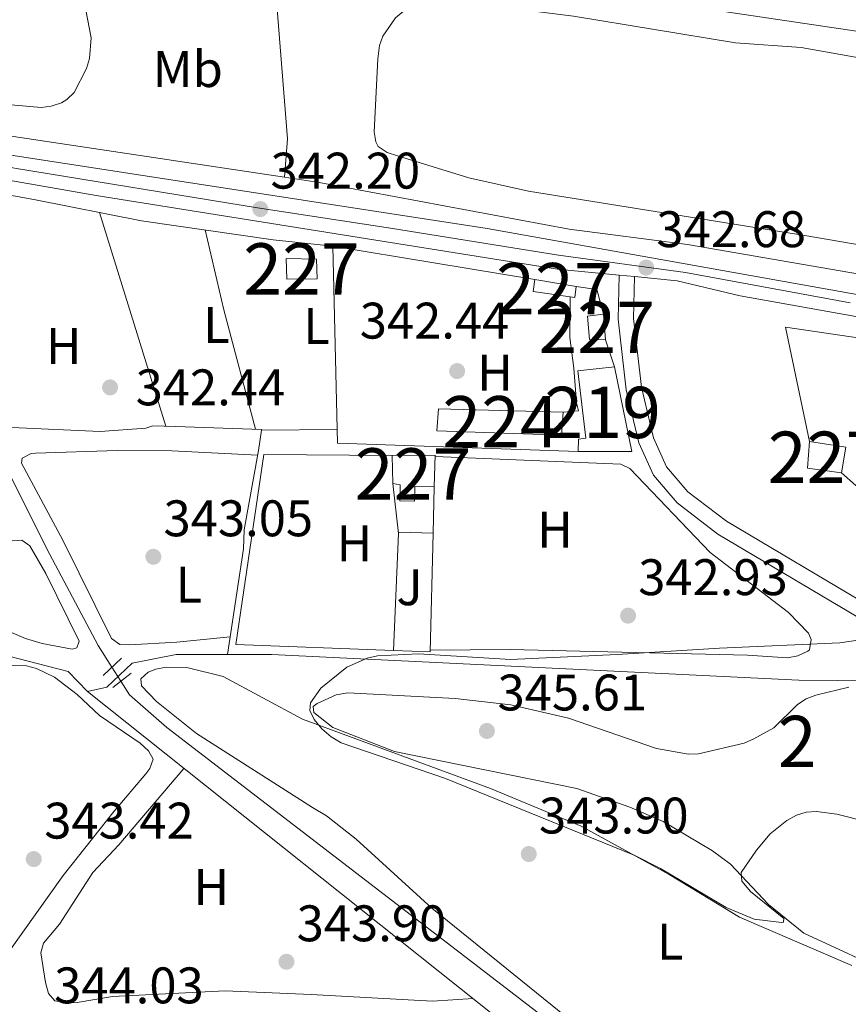
# Model space of a CAD drawing. Units: metres. Extents: x 614994 to 621942, y 4683112 to 4687854.
# Drawn here: x 617713 to 617874, y 4686505 to 4686697 of the extents above; entities that cross this region are included whole.
import ezdxf
from ezdxf.enums import TextEntityAlignment as Align

# ---------------------------------------------------------------- set-up
doc = ezdxf.new("R2010")
doc.units = ezdxf.units.M
doc.header["$MEASUREMENT"] = 0
for name, pattern in [('DGN Style 1', [52.142098899999986, 0.0867589, -52.05533999999999]), ('DGN Style 2', [86.75889999999998, 52.05533999999999, -34.70356]), ('DGN Style 3', [121.46246, 86.7589, -34.70356]), ('DGN Style 4', [138.90099890000002, 69.40712, -34.70356, 0.0867589, -34.70356]), ('DGN Style 5', [60.731230000000004, 26.02767, -34.70356])]:
    doc.linetypes.add(name, pattern=pattern)
for name, color, linetype, lineweight in [('Nivel 13', 7, 'Continuous', 0), ('Nivel 15', 7, 'Continuous', 0), ('Nivel 16', 7, 'Continuous', 0), ('Nivel 21', 7, 'Continuous', 0), ('Nivel 22', 7, 'Continuous', 0), ('Nivel 23', 7, 'Continuous', 0), ('Nivel 26', 7, 'Continuous', 0), ('Nivel 34', 7, 'Continuous', 0), ('Nivel 35', 7, 'Continuous', 0), ('Nivel 36', 7, 'Continuous', 0), ('Nivel 37', 7, 'Continuous', 0), ('Nivel 41', 7, 'Continuous', 0), ('Nivel 48', 7, 'Continuous', 0), ('Nivel 5', 7, 'Continuous', 0), ('Nivel 52', 7, 'Continuous', 0), ('Nivel 54', 7, 'Continuous', 0), ('Nivel 57', 7, 'Continuous', 0), ('Nivel 62', 7, 'Continuous', 0), ('Nivel 7', 7, 'Continuous', 0)]:
    doc.layers.add(name, color=color, linetype=linetype, lineweight=lineweight)
doc.styles.add('Style-Arial', font='txt')
doc.styles.add('Style-Arial Narrow', font='txt')

# ---------------------------------------------------------------- blocks, each defined once
blk = doc.blocks.new('5PATER')
at = {"layer": 'Nivel 7', "linetype": 'Continuous', "lineweight": 0}
h = blk.add_hatch(color=51, dxfattribs=at)
edge = h.paths.add_edge_path()
edge.add_ellipse((0.001044012606143951, 0.00447358563542366), major_axis=(-1.095731442372465, -1.110710699892244), ratio=0.9994222409660318, start_angle=0, end_angle=360)

msp = doc.modelspace()

# ---------------------------------------------------------------- linework, layer by layer
at = {"layer": 'Nivel 13', "color": 4, "linetype": 'Continuous', "lineweight": 0}
for points in [[(617950.5300000012, 4686785.510000002, 346.89), (617894.0500000007, 4686832.760000002, 346.86), (617861.2199999988, 4686863.149999999, 346.57), (617853.5799999982, 4686869.68, 346.42), (617846.5500000007, 4686874.379999999, 345.94), (617841.5599999987, 4686874.890000001, 345.62), (617837.2300000004, 4686873.190000001, 345.46), (617828.9600000009, 4686866.489999998, 345.46), (617795.870000001, 4686848.5, 345.46), (617792.0899999999, 4686845.170000002, 345.46), (617788, 4686838.460000001, 345.46), (617771.1099999994, 4686801.48, 344.27), (617761.5300000012, 4686780.52, 344.51), (617757.8999999985, 4686768.940000001, 344.75), (617757.629999999, 4686758.940000001, 344.76), (617759.8599999994, 4686723.629999999, 343.08), (617762.2399999984, 4686704.989999998, 342.37), (617764.75, 4686673.960000001, 341.9), (617764.1499999985, 4686666.440000001, 341.24)], [(617764.1499999985, 4686666.440000001, 341.24), (617674, 4686679.98, 339.7), (617630.5700000003, 4686687.870000001, 339.96), (617607.0700000003, 4686690.489999998, 339.68), (617595.7699999996, 4686689.300000001, 339.78), (617583.8200000003, 4686686.41, 339.9), (617564.4600000009, 4686681.550000001, 338.74), (617561.3000000007, 4686680.830000002, 338.72)], [(617730.5199999996, 4686570.940000001, 342.23), (617727.8500000015, 4686575.18, 342.23), (617717.8399999999, 4686594.010000002, 341.28), (617691.9600000009, 4686645.82, 340.8), (617682.5500000007, 4686668.27, 340.8)], [(617970.5100000016, 4686632.98, 342.32), (617944.7800000012, 4686635.75, 342.12), (617842.6999999993, 4686653.34, 341.6), (617819.6700000018, 4686656.309999999, 341.36), (617770.8900000006, 4686665.420000002, 341.36), (617764.1499999985, 4686666.440000001, 341.24)], [(617916.3599999994, 4686381.300000001, 345.29), (617882.7899999991, 4686446.449999999, 344.61), (617879.5399999991, 4686449.870000001, 344.13), (617871.1099999994, 4686455.800000001, 344.13), (617838.0100000016, 4686484.739999998, 343.66), (617741.2399999984, 4686559.18, 342.24), (617733.9299999997, 4686565.559999999, 342.23), (617732.2699999996, 4686568.18, 342.23)]]:
    msp.add_polyline3d(points, dxfattribs=at)
at = {"layer": 'Nivel 15', "color": 1, "linetype": 'Continuous', "lineweight": 0, "flags": 128}
for points, elevation in [([(617770.3999999985, 4686650.469999999), (617764.4499999993, 4686650.620000001), (617764.5899999999, 4686646.559999999), (617770.5399999991, 4686646.649999999), (617770.3999999985, 4686650.469999999)], 344.27), ([(617785.1600000001, 4686612.219999999), (617785.2600000016, 4686606.739999998), (617786.6799999997, 4686606.460000001), (617786.6000000015, 4686603.370000001), (617789.4600000009, 4686603.300000001), (617789.5300000012, 4686606.149999999), (617793.3399999999, 4686606.059999999), (617793.5, 4686612.25), (617785.1600000001, 4686612.219999999)], 344.75)]:
    msp.add_lwpolyline(points, dxfattribs=dict(at, elevation=elevation))
at = {"layer": 'Nivel 15', "color": 1, "linetype": 'Continuous', "lineweight": 0, "extrusion": (-0.02909084661329739, 0.003666913438650932, 0.9995700457642552), "elevation": -443.052188698086, "flags": 128}
msp.add_lwpolyline([(-4727115.852412585, 26853.47173886001), (-4727116.232180573, 26845.28649138287), (-4727113.833347525, 26845.28649138287), (-4727113.702867415, 26853.45040432364), (-4727115.852412585, 26853.47173886001)], dxfattribs=at)
at = {"layer": 'Nivel 15', "color": 1, "linetype": 'Continuous', "lineweight": 0}
for points in [[(617823.2399999984, 4686639.370000001, 344.75), (617823.6099999994, 4686634.830000002, 345.46), (617826.6999999993, 4686634.760000002, 345.22), (617826.3500000015, 4686639.77, 344.99), (617823.2399999984, 4686639.370000001, 344.75)], [(617866.0899999999, 4686609.699999999, 345.22), (617872.7399999984, 4686608.82, 345.46), (617873.5799999982, 4686613.800000001, 345.94), (617866.4600000009, 4686614.940000001, 346.18), (617866.0899999999, 4686609.699999999, 345.22)]]:
    msp.add_polyline3d(points, dxfattribs=at)
at = {"layer": 'Nivel 15', "color": 51, "linetype": 'Continuous', "lineweight": 13}
msp.add_polyline3d([(617821.3900000006, 4686612.969999999, 344.51), (617831.870000001, 4686612.949999999, 344.75), (617828.4800000004, 4686629.469999999, 344.51), (617821.3099999987, 4686628.699999999, 344.75), (617822.879999999, 4686615.559999999, 345.46), (617821.4499999993, 4686615.350000001, 344.99), (617821.3900000006, 4686612.969999999, 344.51)], dxfattribs=at)
at = {"layer": 'Nivel 15', "color": 7, "linetype": 'Continuous', "lineweight": 0}
msp.add_polyline3d([(617818.4899999984, 4686620.670000002, 343.8), (617794.1999999993, 4686621.280000001, 343.8), (617793.8599999994, 4686617, 343.8), (617818.129999999, 4686616.149999999, 344.27), (617818.4899999984, 4686620.670000002, 343.8)], dxfattribs=at)
at = {"layer": 'Nivel 16', "color": 1, "linetype": 'Continuous', "lineweight": 13, "extrusion": (0.06186579094472455, 0.01691945430847373, 0.9979410583680216), "elevation": 117861.0249203436, "flags": 128}
msp.add_lwpolyline([(4357652.868585857, -1828473.637467895), (4357651.246021179, -1828477.379417107), (4357646.280117435, -1828477.379417103)], dxfattribs=at)
at = {"layer": 'Nivel 16', "color": 1, "linetype": 'Continuous', "lineweight": 13, "extrusion": (0.01370052506537089, -0.04071672898641124, 0.9990767956436485), "elevation": -182015.4554665109, "flags": 128}
msp.add_lwpolyline([(2080199.372610774, 4240978.220633393), (2080199.37261077, 4240972.634033356)], dxfattribs=at)
at = {"layer": 'Nivel 16', "color": 1, "linetype": 'Continuous', "lineweight": 13, "extrusion": (0.00463830312784949, -0.03954763719534828, 0.9992069207808557), "elevation": -182134.4509983032, "flags": 128}
msp.add_lwpolyline([(1159501.474947125, 4579108.554480085), (1159501.474947125, 4579118.348871337)], dxfattribs=at)
at = {"layer": 'Nivel 16', "color": 1, "linetype": 'Continuous', "lineweight": 13, "extrusion": (-0.0005439586757692288, -0.02222812952347894, 0.9997527766237245), "elevation": -104166.3556859185, "flags": 128}
msp.add_lwpolyline([(502953.8492432609, 4699162.892151475), (502953.8492432609, 4699153.897236243)], dxfattribs=at)
at = {"layer": 'Nivel 16', "color": 1, "linetype": 'Continuous', "lineweight": 13, "extrusion": (0.01170770362904425, -0.02275323000069982, 0.9996725564905089), "elevation": -99058.32496478161, "flags": 128}
msp.add_lwpolyline([(2693617.554995604, 3883358.400883282), (2693606.438443035, 3883338.079385823), (2693600.195364546, 3883341.596568076)], dxfattribs=at)
at = {"layer": 'Nivel 16', "color": 1, "linetype": 'Continuous', "lineweight": 13, "elevation": 343.98, "flags": 128}
msp.add_lwpolyline([(617786.3999999985, 4686597.02), (617785.370000001, 4686574.190000001)], dxfattribs=at)
at = {"layer": 'Nivel 16', "color": 1, "linetype": 'Continuous', "lineweight": 13, "extrusion": (-0.0148843344284795, 0.0006765606558399775, 0.9998889932659025), "elevation": -5680.630413553939, "flags": 128}
msp.add_lwpolyline([(617729.8035832755, 4686601.985900447), (617723.092838157, 4686602.15590049), (617723.0828392655, 4686601.935900439)], dxfattribs=at)
at = {"layer": 'Nivel 16', "color": 1, "linetype": 'Continuous', "lineweight": 13}
for points in [[(617821.3900000006, 4686612.969999999, 344.27), (617774.5, 4686614.629999999, 343.56), (617773.5599999987, 4686653.010000002, 343.32), (617812.9400000013, 4686646.539999999, 344.27)], [(617866.4600000009, 4686614.940000001, 345.22), (617861.7800000012, 4686637.210000001, 344.03), (617924.4400000013, 4686628.010000002, 344.03), (617915.25, 4686594.170000002, 344.03), (617895.9100000001, 4686601.809999999, 344.27), (617875.5399999991, 4686606.370000001, 344.03), (617872.7399999984, 4686608.82, 344.27)], [(617785.370000001, 4686574.190000001, 343.64), (617754.6900000013, 4686575.350000001, 344.03), (617760.1499999985, 4686612.370000001, 344.03), (617785.1600000001, 4686612.219999999, 344.27)]]:
    msp.add_polyline3d(points, dxfattribs=at)
at = {"layer": 'Nivel 21', "color": 1, "linetype": 'DGN Style 2', "lineweight": 0, "extrusion": (0.01339849446526277, 0.01250277338680509, 0.9998320664010045), "elevation": 67215.11239663287, "flags": 128}
msp.add_lwpolyline([(617672.3208254054, 4686098.582920551), (617668.7299417481, 4686095.232658684)], dxfattribs=at)
at = {"layer": 'Nivel 21', "color": 1, "linetype": 'DGN Style 2', "lineweight": 0, "extrusion": (0.01732699674188148, 0.01355184102716987, 0.9997580321201133), "elevation": 74558.46449298406, "flags": 128}
msp.add_lwpolyline([(3310999.207234962, -3373018.966276444), (3310999.207234962, -3373014.420245208)], dxfattribs=at)
at = {"layer": 'Nivel 21', "color": 7, "linetype": 'Continuous', "lineweight": 0}
for points in [[(617266.5599999987, 4686655.93, 337.46), (617273.5199999996, 4686654.800000001, 337.68), (617336.129999999, 4686630.350000001, 338.06), (617345.4299999997, 4686627.920000002, 338.31), (617357.5500000007, 4686627.23, 338.41), (617462.5599999987, 4686650.949999999, 339.14), (617503.8099999987, 4686662.469999999, 339.92), (617569.6999999993, 4686678.140000001, 340.64), (617598.4600000009, 4686683.73, 340.79), (617617.7100000009, 4686684.77, 340.79), (617645.0300000012, 4686681.93, 341.5), (617697.6799999997, 4686672.739999998, 341.74), (617803.6799999997, 4686656.48, 341.78), (617962.4100000001, 4686628.129999999, 342.93)], [(617274.9200000018, 4686644.080000002, 337.72), (617276.5599999987, 4686646.66, 337.45), (617279.4299999997, 4686647.059999999, 337.45), (617282.9899999984, 4686646.260000002, 337.45), (617337.3000000007, 4686626.120000001, 338.41), (617351.4800000004, 4686623.129999999, 338.41), (617360.0199999996, 4686623.43, 338.41), (617469.0100000016, 4686648.379999999, 339.18), (617544.3000000007, 4686667.23, 340.54), (617584.1499999985, 4686676.550000001, 340.55), (617600.5899999999, 4686679.539999999, 340.93), (617619.9800000004, 4686680.600000001, 341.27), (617627.8599999994, 4686679.77, 341.37), (617630.879999999, 4686679.460000001, 341.41), (617635.6000000015, 4686678.960000001, 341.47), (617727.4699999988, 4686662.899999999, 341.98), (617817.370000001, 4686648.530000001, 342.22), (617829.3999999985, 4686647.359999999, 342.22), (617832.3999999985, 4686647.07, 342.22), (617840.6600000001, 4686646.27, 342.22), (617852.9800000004, 4686643.34, 342.46), (617950.4400000013, 4686625.879999999, 343.17)], [(617954.8000000007, 4686536.080000002, 346.1), (617953.3500000015, 4686543.609999999, 346.1), (617951.7300000004, 4686547.98, 346.34), (617947.6999999993, 4686551.77, 346.34), (617943.0899999999, 4686554.330000002, 346.34), (617930.2199999988, 4686557.719999999, 346.34), (617905.5700000003, 4686565.510000002, 345.39), (617894.0799999982, 4686569.899999999, 345.15), (617848.6000000015, 4686596.879999999, 343.48), (617840.6900000013, 4686602.940000001, 343.24), (617836.0500000007, 4686608.34, 342.77), (617833.1900000013, 4686614.690000001, 342.53), (617830.7699999996, 4686624.98, 342.53), (617829.1900000013, 4686638.789999999, 342.53), (617829.3999999985, 4686647.359999999, 342.29)]]:
    msp.add_polyline3d(points, dxfattribs=at)
at = {"layer": 'Nivel 21', "color": 7, "linetype": 'DGN Style 3', "lineweight": 0}
msp.add_polyline3d([(617957.7399999984, 4686536.640000001, 346.1), (617956.25, 4686544.420000002, 346.1), (617954.3000000007, 4686549.68, 346.34), (617949.4800000004, 4686554.210000001, 346.34), (617944.2199999988, 4686557.140000001, 346.34), (617931.0599999987, 4686560.600000001, 346.34), (617906.5599999987, 4686568.34, 345.39), (617895.3900000006, 4686572.609999999, 345.15), (617850.2800000012, 4686599.370000001, 343.48), (617842.7600000016, 4686605.129999999, 343.24), (617838.6099999994, 4686609.960000001, 342.77), (617836.0500000007, 4686615.66, 342.53), (617833.7300000004, 4686625.5, 342.53), (617832.1900000013, 4686638.920000002, 342.53), (617832.3999999985, 4686647.07, 342.29)], dxfattribs=at)
at = {"layer": 'Nivel 22', "color": 4, "linetype": 'DGN Style 5', "lineweight": 0, "elevation": 342.23, "flags": 128}
msp.add_lwpolyline([(617730.5199999996, 4686570.940000001), (617732.2699999996, 4686568.18)], dxfattribs=at)
at = {"layer": 'Nivel 23', "color": 7, "linetype": 'DGN Style 4', "lineweight": 0}
msp.add_polyline3d([(617458.8900000006, 4686648.300000001, 339.11), (617489.620000001, 4686655.780000001, 339.6), (617535.8099999987, 4686667.690000001, 340.34), (617577.4200000018, 4686677.330000002, 340.72), (617598.5100000016, 4686681.649999999, 340.83), (617606.0899999999, 4686682.050000001, 340.86), (617618.2399999984, 4686682.690000001, 341.02), (617628.4699999988, 4686681.890000001, 341.19), (617643.8099999987, 4686679.969999999, 341.5), (617675.6099999994, 4686674.699999999, 341.66), (617711.8999999985, 4686668.18, 341.81), (617758.879999999, 4686660.5, 342.15), (617784.7800000012, 4686656.5, 341.95), (617817.5399999991, 4686651.25, 342.04), (617842.3099999987, 4686647.890000001, 342.14), (617874.4400000013, 4686641.98, 342.43)], dxfattribs=at)
at = {"layer": 'Nivel 34', "color": 7, "linetype": 'Continuous', "lineweight": 0, "extrusion": (-0.016224302862584, -0.0001096977881175389, 0.9998683713184544), "elevation": -10194.75622689415, "flags": 128}
msp.add_lwpolyline([(-4682333.259674983, 649352.6152311973), (-4682333.259674983, 649367.4075163491)], dxfattribs=at)
at = {"layer": 'Nivel 34', "color": 7, "linetype": 'Continuous', "lineweight": 0}
for points in [[(617753.0700000003, 4686573.370000001, 343.64), (617756.1799999997, 4686594.030000001, 343.22), (617756.2699999996, 4686597.68, 343.15), (617759.1000000015, 4686613.16, 342.74), (617759.6499999985, 4686617.16, 342.12), (617759.6600000001, 4686617.260000002, 342.11), (617742.8999999985, 4686617.84, 342.47), (617738.4899999984, 4686617.949999999, 342.31), (617737.1000000015, 4686617.530000001, 342.19)], [(617603.8399999999, 4686598.440000001, 343.03), (617650.5300000012, 4686588.559999999, 342.84), (617722, 4686570.080000002, 343), (617725.7199999988, 4686566.18, 343.2), (617729.5500000007, 4686567.039999999, 343.42), (617734.4299999997, 4686571.68, 343.46), (617743.0500000007, 4686573.370000001, 343.25), (617753.0700000003, 4686573.370000001, 343.64), (617761.629999999, 4686573.379999999, 343.98), (617864.4200000018, 4686568.399999999, 344.18), (617894.5199999996, 4686568.120000001, 345.07)], [(617725.7199999988, 4686566.18, 343.2), (617809.7899999991, 4686499.27, 343.96), (617810.6700000018, 4686496.379999999, 344.03), (617810.0399999991, 4686490.210000001, 344.25), (617809.4499999993, 4686476.399999999, 345), (617806.6000000015, 4686457.66, 345.86), (617803.620000001, 4686424.620000001, 347.19), (617799.0599999987, 4686385.43, 347.25), (617799.5500000007, 4686376.359999999, 347.31), (617802.3200000003, 4686372.719999999, 347.44), (617838.2199999988, 4686360.620000001, 348.85), (617860.2600000016, 4686346.489999998, 348.9), (617899.620000001, 4686320.48, 348.65), (617921.8000000007, 4686254.890000001, 348.99), (617922.9100000001, 4686252.100000001, 348.96)]]:
    msp.add_polyline3d(points, dxfattribs=at)
at = {"layer": 'Nivel 35', "color": 92, "linetype": 'DGN Style 3', "lineweight": 0}
for points in [[(617829.0100000016, 4686573.420000002, 348.18), (617848.9699999988, 4686574.620000001, 348.28), (617872.4200000018, 4686575.66, 349.74), (617876.3599999994, 4686576.280000001, 349.86)], [(617877.7399999984, 4686540.75, 350.52), (617871.8000000007, 4686542.27, 350.02), (617867.8200000003, 4686542.82, 349.58), (617865.8299999982, 4686542.640000001, 349.42), (617863.9499999993, 4686542.050000001, 349.35), (617862.0700000003, 4686541.050000001, 349.32), (617858.8200000003, 4686538.41, 349.27), (617856.1499999985, 4686535.27, 349.22), (617853.1900000013, 4686530.879999999, 349.15), (617853.2899999991, 4686529.18, 349.12), (617854.9699999988, 4686527.210000001, 349.09), (617861.4600000009, 4686521.960000001, 348.99), (617861.4100000001, 4686521.219999999, 348.96), (617861.0399999991, 4686521.16, 348.96), (617855.6799999997, 4686521.830000002, 348.98), (617850.2600000016, 4686524.07, 349.13), (617837.4699999988, 4686531.699999999, 349.54), (617832.3099999987, 4686534.27, 349.54), (617795.5500000007, 4686549.210000001, 348.93), (617775.2100000009, 4686556.190000001, 348.57), (617773.2699999996, 4686557.32, 348.45), (617771.4200000018, 4686558.899999999, 348.2), (617769.9299999997, 4686560.699999999, 347.9), (617769.1099999994, 4686562.489999998, 347.6), (617769.2199999988, 4686563.969999999, 347.4), (617771.2399999984, 4686566.859999999, 347.12), (617776.2800000012, 4686570.91, 346.86), (617780.2800000012, 4686572.710000001, 346.81), (617782.3000000007, 4686573.16, 346.81), (617790.2800000012, 4686573.5, 347.32), (617808.2100000009, 4686572.399999999, 349.13), (617829.0100000016, 4686573.420000002, 348.18)]]:
    msp.add_polyline3d(points, dxfattribs=at)
at = {"layer": 'Nivel 36', "color": 92, "linetype": 'Continuous', "lineweight": 0, "extrusion": (-0.002106037912240117, 0.006783590431388571, 0.999974773434396), "elevation": 30833.61166788239, "flags": 128}
msp.add_lwpolyline([(617740.3513281941, 4686516.558596008), (617727.4107040055, 4686558.239555039)], dxfattribs=at)
at = {"layer": 'Nivel 36', "color": 92, "linetype": 'Continuous', "lineweight": 0, "extrusion": (0.161156850334892, 0.03825996179845667, 0.9861869218932675), "elevation": 279203.1808968416, "flags": 128}
msp.add_lwpolyline([(4417220.6814817, -1660291.130917177), (4417204.672291992, -1660291.070543908), (4417180.589736829, -1660291.734649889)], dxfattribs=at)
at = {"layer": 'Nivel 36', "color": 92, "linetype": 'Continuous', "lineweight": 0}
for points in [[(617944.4699999988, 4686684.710000001, 344.15), (617837.9899999984, 4686700.5, 343.06), (617802.3399999999, 4686705.559999999, 343.22), (617778.9100000001, 4686708.84, 343.78), (617774.7699999996, 4686710.030000001, 343.72), (617770.2300000004, 4686712.18, 343.66), (617768.6799999997, 4686713.43, 343.66), (617767.3299999982, 4686714.960000001, 343.62), (617766.379999999, 4686716.710000001, 343.58), (617765.75, 4686719.300000001, 343.55), (617766.129999999, 4686723.800000001, 343.62), (617766.5899999999, 4686725.16, 343.66), (617767.629999999, 4686726.84, 343.74), (617770, 4686728.170000002, 343.86)], [(617782.6700000018, 4686692.120000001, 342.69), (617783.3000000007, 4686693.969999999, 342.59), (617785.7600000016, 4686697.5, 342.66), (617787.3000000007, 4686698.77, 342.74), (617789.0500000007, 4686699.580000002, 342.78), (617795.0199999996, 4686700.41, 342.77), (617806.8900000006, 4686699.550000001, 343.03), (617820.4800000004, 4686697.830000002, 343.21), (617852.0399999991, 4686692.640000001, 343.2), (617864.8500000015, 4686691.719999999, 343.08), (617900.3000000007, 4686685.449999999, 343.17)], [(617725.4499999993, 4686699.010000002, 341.78), (617726.4899999984, 4686693.620000001, 341.82), (617726.1099999994, 4686689.609999999, 341.82), (617725.5300000012, 4686687.629999999, 341.82), (617723.1400000006, 4686682.98, 341.75), (617721.7199999988, 4686681.57, 341.72), (617720.6799999997, 4686680.949999999, 341.71), (617718.6999999993, 4686680.27, 341.71), (617716.7199999988, 4686680.059999999, 341.71), (617702.7699999996, 4686681.289999999, 341.81), (617684.8399999999, 4686683.510000002, 341.9), (617653.3599999994, 4686689.940000001, 341.74), (617645.1799999997, 4686691.190000001, 341.71), (617643.0500000007, 4686691.48, 341.71), (617626.4400000013, 4686694.039999999, 341.81)], [(617949.1799999997, 4686640.73, 343.38), (617865.9899999984, 4686655.039999999, 343.46), (617811.7399999984, 4686663.75, 342.78), (617800.0599999987, 4686666.359999999, 342.74), (617786.1799999997, 4686670.59, 342.88), (617784.1400000006, 4686671.280000001, 342.98), (617782.4400000013, 4686672.420000002, 343.13), (617781.9600000009, 4686673.32, 343.18), (617781.6600000001, 4686675.309999999, 343.22), (617782.3399999999, 4686689.5, 343.2), (617782.6700000018, 4686692.120000001, 342.69)], [(617737.1000000015, 4686617.530000001, 342.19), (617728.2300000004, 4686616.850000001, 341.97), (617711.0199999996, 4686617.640000001, 342.26), (617710.129999999, 4686617.899999999, 342.29), (617708.4200000018, 4686619.100000001, 342.33), (617707.120000001, 4686620.620000001, 342.37), (617706.129999999, 4686622.370000001, 342.41), (617703.5399999991, 4686628.739999998, 342.48), (617687.0100000016, 4686662.539999999, 342.39), (617686.5799999982, 4686664.68, 342.12), (617687.2399999984, 4686665.739999998, 342), (617689.2199999988, 4686666.469999999, 341.98), (617691.2300000004, 4686666.469999999, 341.97), (617715.3200000003, 4686662.080000002, 342.29), (617736.2699999996, 4686657.949999999, 342.14), (617761.9600000009, 4686654.25, 342.29), (617773.5599999987, 4686653.010000002, 342)], [(617819.8299999982, 4686643.129999999, 342.15), (617819.7399999984, 4686635.199999999, 342.28), (617820.5399999991, 4686629.239999998, 342.35), (617821.0500000007, 4686622.440000001, 342.23), (617821.4699999988, 4686620.91, 342.24), (617818.4899999984, 4686620.670000002, 342.35)], [(617753.5899999999, 4686576.82, 343.54), (617743.1900000013, 4686575.789999999, 343), (617734.0199999996, 4686575.309999999, 343.1), (617732.0500000007, 4686575.379999999, 343.06), (617730.4200000018, 4686576.5, 343.12), (617720.9600000009, 4686595.719999999, 343.06), (617712.9100000001, 4686610.68, 343.03), (617713, 4686611.68, 342.96), (617714.7699999996, 4686612.600000001, 342.87), (617715.6099999994, 4686612.68, 342.86), (617731.5300000012, 4686613.140000001, 342.86), (617742.1700000018, 4686613.080000002, 342.86), (617758.9400000013, 4686612.27, 342.89)], [(617793.4899999984, 4686612.010000002, 342.81), (617829.7399999984, 4686610.48, 343.01), (617831.4400000013, 4686609.640000001, 342.96), (617847.1400000006, 4686593.280000001, 343.1), (617862.4100000001, 4686581.580000002, 343.2), (617866.2600000016, 4686577.550000001, 343.2), (617866.8399999999, 4686576.309999999, 343.2), (617866.4899999984, 4686574.309999999, 343.2), (617866.1799999997, 4686574.039999999, 343.2), (617864.1799999997, 4686573.129999999, 343.2), (617862.1900000013, 4686572.739999998, 343.18), (617854.4200000018, 4686573.27, 343.1), (617808.1499999985, 4686574.379999999, 343.3), (617792.5399999991, 4686574.219999999, 343.2)], [(617689.75, 4686589.899999999, 342.95), (617702.0399999991, 4686593.710000001, 342.95), (617710.1700000018, 4686595.489999998, 342.95), (617712.9200000018, 4686595.719999999, 342.95), (617714.5399999991, 4686594.600000001, 342.95), (617717.6400000006, 4686589.18, 342.93), (617724.1000000015, 4686575.969999999, 342.85), (617723.6700000018, 4686574.719999999, 342.85), (617722.75, 4686574.440000001, 342.85), (617716.8900000006, 4686575.539999999, 342.97), (617713.6600000001, 4686576.489999998, 343.04), (617708.1400000006, 4686578.859999999, 343.03), (617705.3399999999, 4686579.48, 343.1), (617686.4899999984, 4686580.43, 343.38), (617684.3599999994, 4686581.5, 343.43), (617683.1999999993, 4686583.239999998, 343.37), (617682.7699999996, 4686585.050000001, 343.24), (617682.9699999988, 4686587.02, 343.04), (617689.75, 4686589.899999999, 342.95)], [(617708.9299999997, 4686571.350000001, 343.1), (617713.8299999982, 4686571.190000001, 343.1), (617715.7899999991, 4686570.690000001, 343.1), (617719.3000000007, 4686568.989999998, 343.1), (617723.7600000016, 4686565.580000002, 343.1), (617728.0799999982, 4686561.5, 343.2), (617736.0300000012, 4686556.120000001, 343.4), (617737.6600000001, 4686554.649999999, 343.41), (617738.5399999991, 4686553.010000002, 343.4), (617737.870000001, 4686551.199999999, 343.26), (617737.1000000015, 4686550.149999999, 343.2), (617730.9699999988, 4686542.830000002, 343.4)], [(617769.6400000006, 4686543.550000001, 344.37), (617746.9800000004, 4686558, 344.05), (617739.1999999993, 4686564.25, 343.91), (617736.2699999996, 4686567.300000001, 343.84), (617736.120000001, 4686568.640000001, 343.79), (617737.5500000007, 4686569.940000001, 343.53), (617739.0700000003, 4686570.550000001, 343.4), (617741.0700000003, 4686570.920000002, 343.45), (617745.0899999999, 4686570.890000001, 343.56), (617752.1700000018, 4686569.109999999, 343.75), (617767.6700000018, 4686560.780000001, 343.88), (617804.3200000003, 4686547.280000001, 343.82), (617822, 4686539.899999999, 343.89), (617839.1400000006, 4686530.52, 343.98), (617852.8099999987, 4686522.199999999, 343.89), (617874.7100000009, 4686512.739999998, 343.81)], [(617744.5599999987, 4686551.18, 343.69), (617731.8299999982, 4686536.260000002, 343.49), (617726.8200000003, 4686530.890000001, 343.79), (617720.3099999987, 4686520.84, 343.98), (617717.1700000018, 4686517.109999999, 343.79), (617716.6600000001, 4686515.210000001, 343.68), (617717.5599999987, 4686509.449999999, 343.49), (617718.1499999985, 4686507.32, 343.55), (617719.3999999985, 4686505.899999999, 343.59), (617721.7699999996, 4686505.469999999, 343.56), (617723.7600000016, 4686505.580000002, 343.52), (617730.629999999, 4686506.710000001, 343.4), (617752.6099999994, 4686507.800000001, 343.47), (617769.370000001, 4686507.109999999, 343.69), (617793.0100000016, 4686505.780000001, 343.49), (617800.9400000013, 4686506.309999999, 343.49)], [(617730.9699999988, 4686542.830000002, 343.4), (617721.0300000012, 4686530.289999999, 343.29), (617707.9200000018, 4686512.039999999, 343.4)], [(617880.0500000007, 4686453.559999999, 344.96), (617866.8500000015, 4686462.609999999, 344.69), (617838.1000000015, 4686487.350000001, 344.29), (617792.8900000006, 4686523.93, 343.97), (617778.1099999994, 4686537.41, 344.08), (617772.3500000015, 4686541.960000001, 344.18), (617769.6400000006, 4686543.550000001, 344.37)]]:
    msp.add_polyline3d(points, dxfattribs=at)
at = {"layer": 'Nivel 5', "color": 30, "linetype": 'Continuous', "lineweight": 0, "elevation": 345, "flags": 128}
msp.add_lwpolyline([(617883.629999999, 4686510.609999999), (617865.370000001, 4686519.07), (617858.5100000016, 4686524.640000001), (617851.0799999982, 4686532.530000001), (617847.5799999982, 4686535.09), (617837.9899999984, 4686540.859999999), (617831.4600000009, 4686543.66), (617821.120000001, 4686547.300000001), (617785.5599999987, 4686554.489999998), (617773.5399999991, 4686559.190000001), (617769.8999999985, 4686562.07), (617769.7699999996, 4686563.25), (617770.5, 4686563.850000001), (617774.2300000004, 4686565.52), (617776.4899999984, 4686565.899999999), (617797.4400000013, 4686564.830000002), (617808.25, 4686563.59), (617819.4899999984, 4686560.98), (617836.6600000001, 4686555.100000001), (617842.870000001, 4686553.989999998), (617844.870000001, 4686554.02), (617853.7800000012, 4686556.129999999), (617855.6600000001, 4686556.93), (617859.5, 4686559.100000001), (617864.1700000018, 4686563.640000001), (617865.8299999982, 4686564.760000002), (617867.7199999988, 4686565.5), (617874.129999999, 4686567.02)], dxfattribs=at)
at = {"layer": 'Nivel 52', "color": 1, "linetype": 'Continuous', "lineweight": 0, "elevation": 344.75, "flags": 128}
msp.add_lwpolyline([(617785.1600000001, 4686612.219999999), (617785.2600000016, 4686606.739999998), (617786.6799999997, 4686606.460000001), (617786.6000000015, 4686603.370000001), (617789.4600000009, 4686603.300000001), (617789.5300000012, 4686606.149999999), (617793.3399999999, 4686606.059999999), (617793.5, 4686612.25)], close=True, dxfattribs=at)
at = {"layer": 'Nivel 52', "color": 1, "linetype": 'Continuous', "lineweight": 13}
msp.add_polyline3d([(617821.3900000006, 4686612.969999999, 344.51), (617831.870000001, 4686612.949999999, 344.75), (617828.4800000004, 4686629.469999999, 344.51), (617821.3099999987, 4686628.699999999, 344.75), (617822.879999999, 4686615.559999999, 345.46), (617821.4499999993, 4686615.350000001, 344.99)], close=True, dxfattribs=at)
at = {"layer": 'Nivel 52', "color": 1, "linetype": 'Continuous', "lineweight": 0}
for points in [[(617770.3999999985, 4686650.469999999, 344.27), (617764.4499999993, 4686650.620000001, 344.27), (617764.5899999999, 4686646.559999999, 344.27), (617770.5399999991, 4686646.649999999, 344.27)], [(617821.0100000016, 4686645.140000001, 344.51), (617812.9400000013, 4686646.539999999, 344.27), (617812.6400000006, 4686644.16, 344.27), (617820.7199999988, 4686643.010000002, 344.51)], [(617823.2399999984, 4686639.370000001, 344.75), (617823.6099999994, 4686634.830000002, 345.46), (617826.6999999993, 4686634.760000002, 345.22), (617826.3500000015, 4686639.77, 344.99)], [(617866.0899999999, 4686609.699999999, 345.22), (617872.7399999984, 4686608.82, 345.46), (617873.5799999982, 4686613.800000001, 345.94), (617866.4600000009, 4686614.940000001, 346.18)]]:
    msp.add_3dface(points, dxfattribs=at)
at = {"layer": 'Nivel 52', "color": 7, "linetype": 'Continuous', "lineweight": 0}
msp.add_3dface([(617818.4899999984, 4686620.670000002, 343.8), (617794.1999999993, 4686621.280000001, 343.8), (617793.8599999994, 4686617, 343.8), (617818.129999999, 4686616.149999999, 344.27)], dxfattribs=at)
at = {"layer": 'Nivel 54', "color": 9, "linetype": 'Continuous', "lineweight": 0}
for points in [[(617962.4100000001, 4686628.129999999, 342.93), (617803.6799999997, 4686656.48, 341.78), (617697.6799999997, 4686672.739999998, 341.74), (617645.0300000012, 4686681.93, 341.5), (617617.7100000009, 4686684.77, 340.79), (617598.4600000009, 4686683.73, 340.79), (617569.6999999993, 4686678.140000001, 340.64), (617503.8099999987, 4686662.469999999, 339.92), (617462.5599999987, 4686650.949999999, 339.14)], [(617469.0100000016, 4686648.379999999, 339.18), (617544.3000000007, 4686667.23, 340.54), (617584.1499999985, 4686676.550000001, 340.55), (617600.5899999999, 4686679.539999999, 340.93), (617619.9800000004, 4686680.600000001, 341.27), (617627.8599999994, 4686679.77, 341.37), (617630.879999999, 4686679.460000001, 341.41), (617635.6000000015, 4686678.960000001, 341.47), (617727.4699999988, 4686662.899999999, 341.98), (617817.370000001, 4686648.530000001, 342.22), (617829.3999999985, 4686647.359999999, 342.22), (617832.3999999985, 4686647.07, 342.22), (617840.6600000001, 4686646.27, 342.22), (617852.9800000004, 4686643.34, 342.46), (617950.4400000013, 4686625.879999999, 343.17)]]:
    msp.add_polyline3d(points, dxfattribs=at)
at = {"layer": 'Nivel 57', "color": 92, "linetype": 'DGN Style 3', "lineweight": 0}
msp.add_polyline3d([(617876.3599999994, 4686576.280000001, 349.86), (617872.4200000018, 4686575.66, 349.74), (617848.9699999988, 4686574.620000001, 348.28), (617829.0100000016, 4686573.420000002, 348.18), (617808.2100000009, 4686572.399999999, 349.13), (617790.2800000012, 4686573.5, 347.32), (617782.3000000007, 4686573.16, 346.81), (617780.2800000012, 4686572.710000001, 346.81), (617776.2800000012, 4686570.91, 346.86), (617771.2399999984, 4686566.859999999, 347.12), (617769.2199999988, 4686563.969999999, 347.4), (617769.1099999994, 4686562.489999998, 347.6), (617769.9299999997, 4686560.699999999, 347.9), (617771.4200000018, 4686558.899999999, 348.2), (617773.2699999996, 4686557.32, 348.45), (617775.2100000009, 4686556.190000001, 348.57), (617795.5500000007, 4686549.210000001, 348.93), (617832.3099999987, 4686534.27, 349.54), (617837.4699999988, 4686531.699999999, 349.54), (617850.2600000016, 4686524.07, 349.13), (617855.6799999997, 4686521.830000002, 348.98), (617861.0399999991, 4686521.16, 348.96), (617861.4100000001, 4686521.219999999, 348.96), (617861.4600000009, 4686521.960000001, 348.99), (617854.9699999988, 4686527.210000001, 349.09), (617853.2899999991, 4686529.18, 349.12), (617853.1900000013, 4686530.879999999, 349.15), (617856.1499999985, 4686535.27, 349.22), (617858.8200000003, 4686538.41, 349.27), (617862.0700000003, 4686541.050000001, 349.32), (617863.9499999993, 4686542.050000001, 349.35), (617865.8299999982, 4686542.640000001, 349.42), (617867.8200000003, 4686542.82, 349.58), (617871.8000000007, 4686542.27, 350.02), (617877.7399999984, 4686540.75, 350.52)], dxfattribs=at)
at = {"layer": 'Nivel 62', "color": 1, "linetype": 'DGN Style 1', "lineweight": 13, "elevation": 342.89, "flags": 128}
msp.add_lwpolyline([(617758.9400000013, 4686612.27), (617756.9400000013, 4686614.27), (617760.9400000013, 4686614.27), (617760.9400000013, 4686610.27), (617756.9400000013, 4686610.27), (617756.9400000013, 4686614.27)], dxfattribs=at)

# ---------------------------------------------------------------- block references
at = {"layer": 'Nivel 7', "color": 51, "linetype": 'Continuous', "lineweight": 0}
for p in [(617759.4400000013, 4686660.23, 342.2), (617834.6499999985, 4686648.82, 342.68), (617797.8000000007, 4686628.649999999, 342.44), (617730.1499999985, 4686625.469999999, 342.44), (617738.5899999999, 4686592.449999999, 343.05), (617831.120000001, 4686580.969999999, 342.93), (617803.6000000015, 4686558.489999998, 345.61), (617811.7699999996, 4686534.5, 343.9), (617715.2699999996, 4686533.510000002, 343.42), (617764.5300000012, 4686513.489999998, 343.9)]:
    msp.add_blockref('5PATER', p, dxfattribs=at)

# ---------------------------------------------------------------- texts
at = {"layer": 'Nivel 26', "color": 92, "linetype": 'Continuous', "lineweight": 0, "style": 'Style-Arial'}
msp.add_text('J', height=6.99996, dxfattribs=at).set_placement((617788.5407015719, 4686586.509980001, 343.09), align=Align.MIDDLE_CENTER)
at = {"layer": 'Nivel 37', "color": 92, "linetype": 'Continuous', "lineweight": 0, "style": 'Style-Arial Narrow'}
for s, p in [('Mb', (617745.3048305847, 4686687.52998, 342.85)), ('L', (617750.8831471056, 4686637.63998, 342.22)), ('L', (617770.3931471035, 4686637.449979998, 342.08)), ('H', (617721.1192019694, 4686633.539979998, 342.41)), ('H', (617805.1892019697, 4686628.329980001, 342.41)), ('H', (617816.879201971, 4686597.739980001, 343.08)), ('H', (617777.7792019695, 4686595.059979998, 343.02)), ('L', (617745.5231471024, 4686587.02998, 343.24)), ('H', (617749.8692019694, 4686528.069979999, 343.77)), ('L', (617839.3331471048, 4686517.409979999, 343.98))]:
    msp.add_text(s, height=6.99996, dxfattribs=at).set_placement(p, align=Align.MIDDLE_CENTER)
at = {"layer": 'Nivel 41', "color": 7, "linetype": 'Continuous', "lineweight": 0, "style": 'Style-Arial'}
for s, p in [('342.20', (617761.4299999997, 4686664.23, 342.2)), ('342.68', (617836.6400000006, 4686652.82, 342.68)), ('342.44', (617778.8200000003, 4686634.989999998, 342.44)), ('342.44', (617735.129999999, 4686621.98, 342.44)), ('343.05', (617740.5700000003, 4686596.449999999, 343.05)), ('342.93', (617833.1000000015, 4686584.969999999, 342.93)), ('345.61', (617805.6799999997, 4686562.489999998, 345.61)), ('343.90', (617813.7600000016, 4686538.5, 343.9)), ('343.42', (617717.3200000003, 4686537.510000002, 343.42)), ('343.90', (617766.5199999996, 4686517.489999998, 343.9)), ('344.03', (617719.25, 4686505.390000001, 344.03))]:
    msp.add_text(s, height=6.99996, dxfattribs=at).set_placement(p)
at = {"layer": 'Nivel 48', "color": 1, "linetype": 'Continuous', "lineweight": 0, "style": 'Style-Arial Narrow'}
for s, p in [('227', (617767.4646221027, 4686648.569979999, 342.05)), ('227', (617816.7546221055, 4686644.719979998, 342.16)), ('227', (617825.0046221055, 4686637.18998, 342.38)), ('219', (617826.1646221057, 4686620.589979999, 342.34)), ('227', (617869.7046221048, 4686611.84998, 343.28)), ('227', (617789.1946221031, 4686608.59998, 342.86))]:
    msp.add_text(s, height=9.99996, dxfattribs=at).set_placement(p, align=Align.MIDDLE_CENTER)
at = {"layer": 'Nivel 48', "color": 7, "linetype": 'Continuous', "lineweight": 0, "style": 'Style-Arial Narrow'}
msp.add_text('224', height=9.99996, dxfattribs=at).set_placement((617806.284622103, 4686618.769979998, 342.53), align=Align.MIDDLE_CENTER)
at = {"layer": 'Nivel 48', "color": 92, "linetype": 'Continuous', "lineweight": 0, "style": 'Style-Arial Narrow'}
msp.add_text('2', height=9.99996, dxfattribs=at).set_placement((617864.0895785242, 4686556.43998, 345.7), align=Align.MIDDLE_CENTER)

doc.saveas('drawing.dxf')
